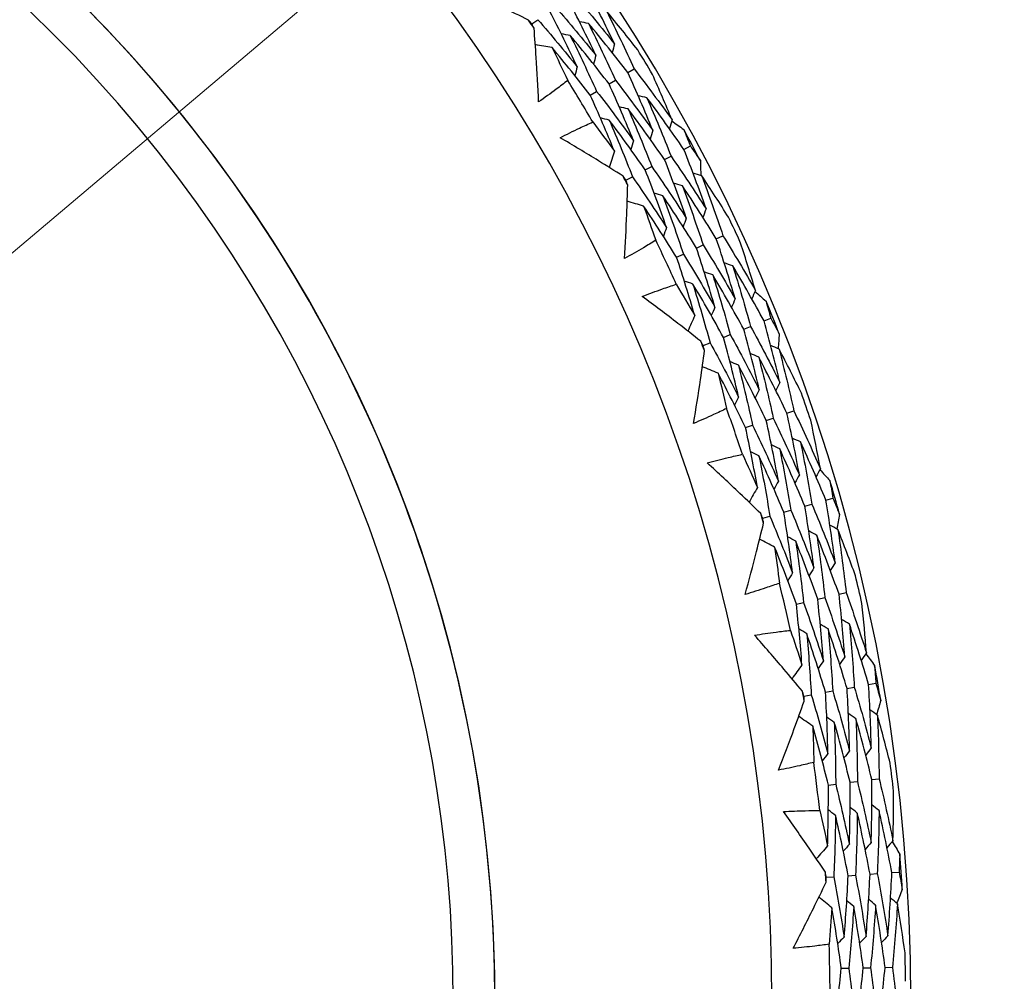
# Model space of a CAD drawing. Units: millimetres. Extents: x 28 to 1011, y 28 to 707.
# Drawn here: x 655 to 662, y 657 to 664 of the extents above; entities that cross this region are included whole.
import ezdxf

# ---------------------------------------------------------------- set-up
doc = ezdxf.new("R2010")
doc.units = ezdxf.units.MM
doc.header["$LTSCALE"] = 3.5
for name, color, linetype, lineweight, true_color in [('Dimension (ISO)', 7, 'Continuous', 18, 0x00003f), ('Visible (ISO)', 7, 'Continuous', 25, 0x00003f), ('Visible Narrow (ISO)', 7, 'Continuous', 25, 0x00003f)]:
    doc.layers.add(name, color=color, linetype=linetype, lineweight=lineweight, true_color=true_color)
doc.styles.add('Samuel Heath (ISO)', font='tahoma.ttf')
doc.dimstyles.new('Samuel Heath (ISO)', dxfattribs={"dimscale": 3.5, "dimtxt": 3, "dimasz": 2.5, "dimexe": 1, "dimexo": 1.5, "dimgap": 0.762, "dimtad": 0, "dimtih": 1, "dimtoh": 1, "dimrnd": 1e-08, "dimzin": 0, "dimdsep": 46, "dimtxsty": 'Samuel Heath (ISO)', "dimcen": 0.09, "dimdle": 10, "dimclrd": 256, "dimclre": 256, "dimclrt": 256, "dimazin": 0, "dimtfac": 1, "dimtmove": 0, "dimatfit": 3, "dimfxl": 0, "dimtolj": 1, "dimtzin": 0, "dimlwd": 15, "dimlwe": 15, "dimarcsym": 0})

# ---------------------------------------------------------------- blocks, each defined once
blk = doc.blocks.new('*D9')
at = {"layer": 'Defpoints', "color": 0, "transparency": 16777216}
for p in [(668.1319, 675.9066), (669.1087, 674.7509), (625.0892, 639.5272)]:
    blk.add_point(p, dxfattribs=at)
at = {"layer": 'Dimension (ISO)', "color": 176, "lineweight": 15, "true_color": 0x000080, "transparency": 16777216}
for p, q in [((632.7489, 644.0197), (662.4259, 669.1026)), ((611.0336, 625.6661), (626.0661, 638.3714)), ((602.2836, 625.6661), (611.0336, 625.6661))]:
    blk.add_line(p, q, dxfattribs=at)
at = {"layer": 'Dimension (ISO)', "color": 176, "true_color": 0x000080, "transparency": 16777216}
for points in [[(661.4845, 670.2164), (663.3673, 667.9888), (669.1087, 674.7509)], [(631.8075, 645.1335), (633.6902, 642.9059), (626.0661, 638.3714)]]:
    blk.add_solid(points, dxfattribs=at)
at = {"layer": 'Dimension (ISO)', "color": 176, "lineweight": 18, "true_color": 0x000080, "transparency": 16777216, "insert": (577.0229, 631.6494), "char_height": 10.5, "attachment_point": 2, "style": 'Samuel Heath (ISO)'}
blk.add_mtext('\\A1;\\fTahoma|b0|i0;Ø56.36', dxfattribs=at)

msp = doc.modelspace()

# ---------------------------------------------------------------- linework, layer by layer
at = {"layer": 'Visible (ISO)'}
for p, q in [((658.7413, 664.3461), (658.7893, 664.3786)), ((659.4914, 663.9654), (659.5403, 663.9949)), ((659.3448, 663.8772), (659.3941, 663.9068)), ((659.1982, 663.789), (659.2478, 663.8188)), ((659.9296, 663.3657), (659.9799, 663.3924)), ((659.7786, 663.2853), (659.8292, 663.3122)), ((659.6276, 663.2048), (659.6785, 663.2319)), ((659.4766, 663.1244), (659.5278, 663.1517)), ((660.0278, 662.595), (660.0799, 662.6193)), ((660.1828, 662.6674), (660.2346, 662.6916)), ((659.8728, 662.5226), (659.9252, 662.547)), ((660.556, 662.0251), (660.6087, 662.0465)), ((660.3974, 661.9609), (660.4505, 661.9824)), ((660.0802, 661.8325), (660.134, 661.8543)), ((660.2388, 661.8967), (660.2922, 661.9184)), ((660.7348, 661.3042), (660.7888, 661.3229)), ((660.5731, 661.2484), (660.6274, 661.2672)), ((660.4114, 661.1926), (660.466, 661.2115)), ((661.0388, 660.6265), (661.0935, 660.6422)), ((660.7099, 660.5319), (660.7653, 660.5479)), ((660.8743, 660.5792), (660.9294, 660.595)), ((660.5455, 660.4846), (660.6012, 660.5007)), ((660.9746, 659.8522), (661.0306, 659.8652)), ((661.1413, 659.8908), (661.1969, 659.9037)), ((660.8079, 659.8136), (660.8643, 659.8266)), ((661.2043, 659.1552), (661.2607, 659.1652)), ((661.3727, 659.185), (661.4288, 659.1949)), ((660.8673, 659.0955), (660.9244, 659.1056)), ((661.0358, 659.1253), (661.0925, 659.1354)), ((661.0582, 658.4007), (661.1156, 658.4078)), ((661.228, 658.4217), (661.285, 658.4287)), ((661.3978, 658.4427), (661.4544, 658.4497)), ((661.2128, 657.6924), (661.2703, 657.6965)), ((661.3835, 657.7045), (661.4406, 657.7085)), ((661.5542, 657.7165), (661.611, 657.7205)), ((661.0422, 657.6803), (661.1, 657.6844)), ((661.1594, 656.9694), (661.2172, 656.9704)), ((661.3304, 656.9725), (661.3879, 656.9736)), ((661.5015, 656.9756), (661.5586, 656.9767))]:
    msp.add_line(p, q, dxfattribs=at)
for centre, radius, start, end in [((647.4534, 656.7196), 27.7373, 188.53358, 171.46712), ((647.4533, 656.7197), 26.183, 189.10532, 170.8955), ((647.4533, 656.7197), 25.4981, 189.37972, 170.62113), ((647.4534, 656.7196), 22.4, 258.48255, 78.48255), ((647.4533, 656.7197), 14.25, 203.57597, 156.42598), ((647.4533, 656.7197), 13.1638, 208.31234, 151.69015), ((647.4533, 656.7197), 13.6182, 33.88048, 34.2072), ((647.4533, 656.7197), 14.2088, 30.59583, 31.49185), ((647.4533, 656.7197), 13.6182, 30.24679, 31.8409), ((647.4533, 656.7197), 14.2088, 27.48719, 28.6005), ((647.4533, 656.7197), 13.6182, 27.88048, 28.2072), ((647.4533, 656.7197), 14.2088, 24.59583, 25.49185), ((647.4533, 656.7197), 13.6182, 24.24679, 25.8409), ((647.4533, 656.7197), 14.2088, 21.48719, 22.6005), ((647.4533, 656.7197), 13.6182, 21.88048, 22.2072), ((647.4533, 656.7197), 14.2088, 18.59583, 19.49185), ((647.4533, 656.7197), 13.6182, 18.24679, 19.8409), ((647.4533, 656.7197), 14.2088, 15.48719, 16.6005), ((647.4533, 656.7197), 13.6182, 15.88048, 16.2072), ((647.4533, 656.7197), 14.2088, 12.59583, 13.49185), ((647.4533, 656.7197), 13.6182, 12.24679, 13.8409), ((647.4533, 656.7197), 14.2088, 9.48719, 10.6005), ((647.4533, 656.7197), 13.6182, 9.88048, 10.2072), ((647.4533, 656.7197), 13.6182, 6.24679, 7.8409), ((647.4533, 656.7197), 14.2088, 6.59583, 7.49185), ((647.4533, 656.7197), 14.2088, 3.48719, 4.6005), ((647.4533, 656.7197), 13.6182, 3.88048, 4.2072), ((647.4533, 656.7197), 13.6182, 0.24679, 1.8409), ((647.4533, 656.7197), 14.2088, 0.59583, 1.49185)]:
    msp.add_arc(centre, radius, start, end, dxfattribs=at)
for points, knots in [([(651.9708, 678.8891), (654.3355, 678.4072), (656.6221, 677.5439), (660.8083, 675.1413), (662.7073, 673.6026), (665.9252, 670.0051), (667.2437, 667.9471), (669.1667, 663.5201), (669.7708, 661.1518), (670.2036, 656.3446), (670.0321, 653.9064), (668.9307, 649.2071), (668.0009, 646.9467), (665.4772, 642.8324), (663.8836, 640.9793), (660.1938, 637.8677), (658.0981, 636.6099), (653.6168, 634.817), (651.2319, 634.2822), (646.8538, 634.0167), (644.869, 634.1563), (642.9359, 634.5502)], [2.774075, 2.774075, 2.774075, 2.774075, 3.094075, 3.094075, 3.414075, 3.414075, 3.734075, 3.734075, 4.054075, 4.054075, 4.374075, 4.374075, 4.694075, 4.694075, 5.014075, 5.014075, 5.334075, 5.334075, 5.654075, 5.654075, 5.915668, 5.915668, 5.915668, 5.915668]), ([(647.4532, 645.7195), (648.6265, 645.7195), (649.7997, 645.9088), (652.0272, 646.647), (653.0812, 647.1957), (654.9635, 648.5971), (655.7914, 649.4496), (657.1372, 651.3719), (657.655, 652.4415), (658.3278, 654.6897), (658.4828, 655.8678), (658.4142, 658.2135), (658.1908, 659.3806), (657.3878, 661.5856), (656.8086, 662.6232), (655.3528, 664.4637), (654.4765, 665.2664), (652.5157, 666.5555), (651.4314, 667.0418), (649.3715, 667.5933), (648.4124, 667.7195), (647.4532, 667.7195)], [4.712389, 4.712389, 4.712389, 4.712389, 5.032389, 5.032389, 5.352389, 5.352389, 5.672389, 5.672389, 5.992389, 5.992389, 6.312389, 6.312389, 6.632389, 6.632389, 6.952389, 6.952389, 7.272389, 7.272389, 7.592389, 7.592389, 7.853982, 7.853982, 7.853982, 7.853982]), ([(658.7156, 664.3756), (658.6481, 664.4092), (658.5803, 664.4423), (658.4072, 664.5254), (658.3015, 664.5748), (658.1953, 664.623)], [0.01388028, 0.01388028, 0.01388028, 0.01388028, 0.03908115, 0.03908115, 0.07802345, 0.07802345, 0.07802345, 0.07802345]), ([(658.7945, 663.7362), (658.7893, 663.8522), (658.783, 663.9682), (658.7705, 664.1598), (658.7651, 664.2355), (658.7591, 664.3113)], [0, 0, 0, 0, 0.03876325, 0.03876325, 0.06414314, 0.06414314, 0.06414314, 0.06414314]), ([(659.0221, 663.9041), (658.9926, 663.8811), (658.9628, 663.8583), (658.8872, 663.8019), (658.8411, 663.7687), (658.7945, 663.7362)], [0.00842149, 0.00842149, 0.00842149, 0.00842149, 0.02426923, 0.02426923, 0.04835857, 0.04835857, 0.04835857, 0.04835857]), ([(658.9626, 663.4569), (659.0129, 663.4828), (659.0636, 663.5078), (659.1488, 663.5482), (659.1831, 663.564), (659.2175, 663.5795)], [0, 0, 0, 0, 0.02397069, 0.02397069, 0.03993691, 0.03993691, 0.03993691, 0.03993691]), ([(659.4542, 663.1564), (659.3905, 663.1969), (659.3266, 663.2369), (659.1631, 663.3376), (659.0632, 663.3978), (658.9626, 663.4569)], [0.01388028, 0.01388028, 0.01388028, 0.01388028, 0.03908115, 0.03908115, 0.07802345, 0.07802345, 0.07802345, 0.07802345]), ([(659.4658, 662.5123), (659.4728, 662.6282), (659.4786, 662.7442), (659.4862, 662.936), (659.4887, 663.012), (659.4907, 663.0879)], [0, 0, 0, 0, 0.03876325, 0.03876325, 0.06414314, 0.06414314, 0.06414314, 0.06414314]), ([(659.7097, 662.6555), (659.6779, 662.6356), (659.646, 662.6162), (659.5649, 662.568), (659.5155, 662.5397), (659.4658, 662.5123)], [0.00842149, 0.00842149, 0.00842149, 0.00842149, 0.02426923, 0.02426923, 0.04835857, 0.04835857, 0.04835857, 0.04835857]), ([(659.6038, 662.2169), (659.6565, 662.2374), (659.7095, 662.257), (659.7985, 662.2883), (659.8342, 662.3004), (659.8701, 662.3122)], [0, 0, 0, 0, 0.02397069, 0.02397069, 0.03993691, 0.03993691, 0.03993691, 0.03993691]), ([(660.0613, 661.8667), (660.0022, 661.9136), (659.9428, 661.9601), (659.7907, 662.0774), (659.6976, 662.1476), (659.6038, 662.2169)], [0.01388028, 0.01388028, 0.01388028, 0.01388028, 0.03908115, 0.03908115, 0.07802345, 0.07802345, 0.07802345, 0.07802345]), ([(660.0055, 661.2249), (660.0246, 661.3395), (660.0425, 661.4542), (660.0701, 661.6442), (660.0805, 661.7195), (660.0904, 661.7948)], [0, 0, 0, 0, 0.03876325, 0.03876325, 0.06414314, 0.06414314, 0.06414314, 0.06414314]), ([(660.263, 661.3418), (660.2294, 661.3254), (660.1955, 661.3094), (660.1098, 661.2699), (660.0578, 661.247), (660.0055, 661.2249)], [0.00842149, 0.00842149, 0.00842149, 0.00842149, 0.02426923, 0.02426923, 0.04835857, 0.04835857, 0.04835857, 0.04835857]), ([(660.1118, 660.9167), (660.1664, 660.9316), (660.2212, 660.9456), (660.313, 660.9674), (660.3498, 660.9757), (660.3867, 660.9837)], [0, 0, 0, 0, 0.02397069, 0.02397069, 0.03993691, 0.03993691, 0.03993691, 0.03993691]), ([(660.5302, 660.5207), (660.4764, 660.5734), (660.4221, 660.6259), (660.2832, 660.7584), (660.1979, 660.838), (660.1118, 660.9167)], [0.01388028, 0.01388028, 0.01388028, 0.01388028, 0.03908115, 0.03908115, 0.07802345, 0.07802345, 0.07802345, 0.07802345]), ([(660.4076, 659.8882), (660.4386, 660.0001), (660.4684, 660.1123), (660.5157, 660.2984), (660.534, 660.3722), (660.5517, 660.446)], [0, 0, 0, 0, 0.03876325, 0.03876325, 0.06414314, 0.06414314, 0.06414314, 0.06414314]), ([(660.676, 659.9775), (660.6408, 659.9647), (660.6055, 659.9523), (660.5161, 659.922), (660.462, 659.9047), (660.4076, 659.8882)], [0.00842149, 0.00842149, 0.00842149, 0.00842149, 0.02426923, 0.02426923, 0.04835857, 0.04835857, 0.04835857, 0.04835857]), ([(660.4812, 659.5706), (660.537, 659.5796), (660.593, 659.5878), (660.6865, 659.5999), (660.724, 659.6043), (660.7615, 659.6084)], [0, 0, 0, 0, 0.02397069, 0.02397069, 0.03993691, 0.03993691, 0.03993691, 0.03993691]), ([(660.8559, 659.1329), (660.8078, 659.191), (660.7594, 659.2489), (660.6351, 659.3952), (660.5586, 659.4833), (660.4812, 659.5706)], [0.01388028, 0.01388028, 0.01388028, 0.01388028, 0.03908115, 0.03908115, 0.07802345, 0.07802345, 0.07802345, 0.07802345]), ([(660.6679, 658.5168), (660.7104, 658.6248), (660.7517, 658.7333), (660.8183, 658.9134), (660.8441, 658.9848), (660.8694, 659.0564)], [0, 0, 0, 0, 0.03876325, 0.03876325, 0.06414314, 0.06414314, 0.06414314, 0.06414314]), ([(660.9441, 658.5775), (660.9078, 658.5685), (660.8713, 658.5598), (660.7793, 658.539), (660.7237, 658.5274), (660.6679, 658.5168)], [0.00842149, 0.00842149, 0.00842149, 0.00842149, 0.02426923, 0.02426923, 0.04835857, 0.04835857, 0.04835857, 0.04835857]), ([(660.7078, 658.1931), (660.7643, 658.1964), (660.8208, 658.1986), (660.9151, 658.2009), (660.9528, 658.2014), (660.9906, 658.2015)], [0, 0, 0, 0, 0.02397069, 0.02397069, 0.03993691, 0.03993691, 0.03993691, 0.03993691]), ([(661.0347, 657.7187), (660.993, 657.7816), (660.9509, 657.8441), (660.8425, 658.0027), (660.7757, 658.0983), (660.7078, 658.1931)], [0.01388028, 0.01388028, 0.01388028, 0.01388028, 0.03908115, 0.03908115, 0.07802345, 0.07802345, 0.07802345, 0.07802345]), ([(660.7833, 657.1256), (660.8369, 657.2286), (660.8894, 657.3322), (660.9744, 657.5044), (661.0075, 657.5727), (661.0402, 657.6413)], [0, 0, 0, 0, 0.03876325, 0.03876325, 0.06414314, 0.06414314, 0.06414314, 0.06414314]), ([(661.0644, 657.1571), (661.0273, 657.152), (660.9902, 657.1472), (660.8965, 657.1361), (660.8399, 657.1304), (660.7833, 657.1256)], [0.00842149, 0.00842149, 0.00842149, 0.00842149, 0.02426923, 0.02426923, 0.04835857, 0.04835857, 0.04835857, 0.04835857])]:
    msp.add_open_spline(points, degree=3, knots=knots, dxfattribs=at)
for points in [[(659.387, 664.1901), (659.3163, 664.3389), (659.2428, 664.4867), (659.1666, 664.6334)], [(659.0723, 664.5697), (659.1793, 664.4452), (659.2842, 664.3186), (659.387, 664.1901)], [(658.9308, 664.4741), (659.0364, 664.3516), (659.1399, 664.2271), (659.2414, 664.1007)], [(659.2414, 664.1007), (659.1718, 664.2474), (659.0996, 664.3931), (659.0248, 664.5376)], [(659.0957, 664.0113), (659.0274, 664.156), (658.9565, 664.2995), (658.883, 664.4419)], [(659.5694, 664.142), (659.4898, 664.2437), (659.4089, 664.3442), (659.3267, 664.4435)], [(659.3267, 664.4435), (659.4007, 664.295), (659.4719, 664.1454), (659.5403, 663.9949)], [(658.7413, 664.3461), (658.7327, 664.3559), (658.7242, 664.3658), (658.7156, 664.3756)], [(658.7591, 664.3113), (658.7532, 664.3229), (658.7472, 664.3345), (658.7413, 664.3461)], [(658.7893, 664.3786), (658.8935, 664.2581), (658.9956, 664.1356), (659.0957, 664.0113)], [(659.1843, 664.349), (659.1608, 664.3534), (659.1374, 664.3578), (659.114, 664.3623)], [(659.4914, 663.9654), (659.3912, 664.0952), (659.2888, 664.2231), (659.1843, 664.349)], [(659.1843, 664.349), (659.2569, 664.2027), (659.3268, 664.0553), (659.3941, 663.9068)], [(659.0418, 664.2545), (659.0183, 664.2589), (658.9949, 664.2632), (658.9714, 664.2676)], [(659.3448, 663.8772), (659.2459, 664.0049), (659.1449, 664.1307), (659.0418, 664.2545)], [(659.0418, 664.2545), (659.1131, 664.1104), (659.1817, 663.9651), (659.2478, 663.8188)], [(658.8994, 664.1601), (658.8558, 664.168), (658.8122, 664.1759), (658.7687, 664.1839)], [(659.1982, 663.789), (659.1007, 663.9145), (659.0011, 664.0382), (658.8994, 664.1601)], [(658.8994, 664.1601), (658.9412, 664.0752), (658.9821, 663.9898), (659.0221, 663.9041)], [(659.387, 664.1901), (659.3812, 664.167), (659.3754, 664.1439), (659.3696, 664.1209)], [(659.2414, 664.1007), (659.2355, 664.0776), (659.2296, 664.0545), (659.2237, 664.0314)], [(659.0957, 664.0113), (659.0897, 663.9882), (659.0837, 663.965), (659.0777, 663.9418)], [(659.6866, 663.5144), (659.6243, 663.6657), (659.5592, 663.8161), (659.4914, 663.9654)], [(659.5403, 663.9949), (659.6414, 663.8638), (659.7402, 663.7309), (659.8367, 663.5961)], [(659.8367, 663.5961), (659.7875, 663.7151), (659.7366, 663.8337), (659.684, 663.9516)], [(659.5364, 663.4328), (659.4752, 663.5819), (659.4113, 663.7301), (659.3448, 663.8772)], [(659.3941, 663.9068), (659.4938, 663.7779), (659.5913, 663.6471), (659.6866, 663.5144)], [(659.3863, 663.3512), (659.3262, 663.4981), (659.2635, 663.6441), (659.1982, 663.789)], [(659.2478, 663.8188), (659.3462, 663.692), (659.4424, 663.5633), (659.5364, 663.4328)], [(659.6411, 663.768), (659.618, 663.7737), (659.5948, 663.7794), (659.5717, 663.785)], [(659.4939, 663.6812), (659.4707, 663.6868), (659.4475, 663.6924), (659.4243, 663.698)], [(659.9296, 663.3657), (659.8357, 663.5016), (659.7395, 663.6358), (659.6411, 663.768)], [(659.6411, 663.768), (659.7065, 663.617), (659.7692, 663.465), (659.8292, 663.3122)], [(659.7786, 663.2853), (659.6859, 663.419), (659.591, 663.551), (659.4939, 663.6812)], [(659.4939, 663.6812), (659.5581, 663.5324), (659.6197, 663.3826), (659.6785, 663.2319)], [(659.2175, 663.5795), (659.2745, 663.504), (659.3308, 663.4279), (659.3863, 663.3512)], [(659.3467, 663.5943), (659.3234, 663.5998), (659.3002, 663.6054), (659.2769, 663.6109)], [(659.6276, 663.2048), (659.5362, 663.3364), (659.4425, 663.4662), (659.3467, 663.5943)], [(659.3467, 663.5943), (659.4097, 663.4477), (659.4701, 663.3002), (659.5278, 663.1517)], [(659.8367, 663.5961), (659.8298, 663.5734), (659.8228, 663.5507), (659.8158, 663.5279)], [(659.8343, 663.5882), (659.8657, 663.5661), (659.8971, 663.5438), (659.9284, 663.5214)], [(659.6866, 663.5144), (659.6795, 663.4917), (659.6725, 663.4689), (659.6654, 663.4462)], [(659.9284, 663.5214), (659.9457, 663.4785), (659.9629, 663.4355), (659.9799, 663.3924)], [(659.5364, 663.4328), (659.5293, 663.41), (659.5221, 663.3872), (659.515, 663.3644)], [(659.9799, 663.3924), (660.0061, 663.3543), (660.0322, 663.3161), (660.0582, 663.2777)], [(659.3863, 663.3512), (659.3729, 663.309), (659.3595, 663.2667), (659.3461, 663.2245)], [(659.8292, 663.3122), (659.9226, 663.1771), (660.0137, 663.0403), (660.1025, 662.9017)], [(660.1025, 662.9017), (660.0477, 663.0571), (659.9901, 663.2118), (659.9296, 663.3657)], [(659.6785, 663.2319), (659.7707, 663.099), (659.8607, 662.9644), (659.9483, 662.8281)], [(659.9483, 662.8281), (659.8945, 662.9813), (659.8379, 663.1337), (659.7786, 663.2853)], [(660.0582, 663.2777), (660.0593, 663.2393), (660.0603, 663.2009), (660.0612, 663.1624)], [(659.4766, 663.1244), (659.4691, 663.1351), (659.4617, 663.1458), (659.4542, 663.1564)], [(659.7941, 662.7544), (659.7413, 662.9054), (659.6858, 663.0556), (659.6276, 663.2048)], [(660.069, 663.16), (660.0463, 663.1669), (660.0235, 663.1738), (660.0008, 663.1807)], [(660.2789, 662.8349), (660.2103, 662.9443), (660.1404, 663.0527), (660.069, 663.16)], [(660.069, 663.16), (660.127, 663.0046), (660.1822, 662.8484), (660.2346, 662.6916)], [(659.4907, 663.0879), (659.486, 663.1001), (659.4813, 663.1122), (659.4766, 663.1244)], [(659.5278, 663.1517), (659.6188, 663.0209), (659.7076, 662.8885), (659.7941, 662.7544)], [(659.9175, 663.081), (659.8947, 663.0878), (659.8718, 663.0947), (659.849, 663.1015)], [(660.1828, 662.6674), (660.0967, 662.807), (660.0083, 662.9449), (659.9175, 663.081)], [(659.9175, 663.081), (659.9744, 662.9279), (660.0285, 662.774), (660.0799, 662.6193)], [(659.7659, 663.0019), (659.743, 663.0087), (659.7201, 663.0155), (659.6972, 663.0223)], [(660.0278, 662.595), (659.9429, 662.7323), (659.8555, 662.868), (659.7659, 663.0019)], [(659.7659, 663.0019), (659.8217, 662.8511), (659.8748, 662.6995), (659.9252, 662.547)], [(659.6144, 662.9229), (659.5719, 662.9353), (659.5294, 662.9478), (659.4869, 662.9602)], [(659.8728, 662.5226), (659.789, 662.6576), (659.7028, 662.7911), (659.6144, 662.9229)], [(659.6144, 662.9229), (659.6471, 662.834), (659.6789, 662.7449), (659.7097, 662.6555)], [(660.1025, 662.9017), (660.0943, 662.8794), (660.0862, 662.8571), (660.078, 662.8347)], [(659.9483, 662.8281), (659.94, 662.8057), (659.9317, 662.7833), (659.9235, 662.761)], [(659.7941, 662.7544), (659.7857, 662.732), (659.7773, 662.7096), (659.769, 662.6872)], [(660.0799, 662.6193), (660.1656, 662.4807), (660.2489, 662.3404), (660.3298, 662.1985)], [(660.3298, 662.1985), (660.2836, 662.3554), (660.2347, 662.5118), (660.1828, 662.6674)], [(660.2346, 662.6916), (660.3214, 662.5507), (660.4058, 662.4082), (660.4877, 662.264)], [(660.4877, 662.264), (660.4512, 662.3875), (660.4129, 662.5107), (660.3729, 662.6336)], [(659.9252, 662.547), (660.0098, 662.4106), (660.0921, 662.2726), (660.1719, 662.133)], [(660.1719, 662.133), (660.1267, 662.2877), (660.0786, 662.4417), (660.0278, 662.595)], [(660.0141, 662.0675), (659.9697, 662.22), (659.9226, 662.3717), (659.8728, 662.5226)], [(660.311, 662.4555), (660.2887, 662.4635), (660.2663, 662.4716), (660.2439, 662.4796)], [(660.1556, 662.3844), (660.1331, 662.3924), (660.1106, 662.4004), (660.0882, 662.4084)], [(660.556, 662.0251), (660.4768, 662.1702), (660.3951, 662.3136), (660.311, 662.4555)], [(660.311, 662.4555), (660.3604, 662.2984), (660.4069, 662.1407), (660.4505, 661.9824)], [(659.8701, 662.3122), (659.9189, 662.2312), (659.9669, 662.1496), (660.0141, 662.0675)], [(660.0001, 662.3134), (659.9776, 662.3214), (659.955, 662.3293), (659.9325, 662.3373)], [(660.2388, 661.8967), (660.1616, 662.0371), (660.082, 662.1761), (660.0001, 662.3134)], [(660.0001, 662.3134), (660.0475, 662.1611), (660.0921, 662.008), (660.134, 661.8543)], [(660.3974, 661.9609), (660.3192, 662.1037), (660.2386, 662.2449), (660.1556, 662.3844)], [(660.1556, 662.3844), (660.2039, 662.2298), (660.2495, 662.0744), (660.2922, 661.9184)], [(660.4877, 662.264), (660.4784, 662.2421), (660.4691, 662.2203), (660.4598, 662.1984)], [(660.4845, 662.2565), (660.5134, 662.2311), (660.5422, 662.2057), (660.571, 662.1802)], [(660.3298, 662.1985), (660.3204, 662.1766), (660.311, 662.1547), (660.3016, 662.1328)], [(660.571, 662.1802), (660.5838, 662.1356), (660.5964, 662.0911), (660.6087, 662.0465)], [(660.1719, 662.133), (660.1625, 662.1111), (660.153, 662.0892), (660.1435, 662.0673)], [(660.0141, 662.0675), (659.9963, 662.0269), (659.9786, 661.9863), (659.9609, 661.9457)], [(660.6794, 661.5457), (660.6412, 661.7059), (660.6, 661.8658), (660.556, 662.0251)], [(660.6087, 662.0465), (660.6309, 662.0059), (660.6528, 661.9651), (660.6746, 661.9242)], [(660.5184, 661.4885), (660.4809, 661.6465), (660.4405, 661.804), (660.3974, 661.9609)], [(660.4505, 661.9824), (660.5293, 661.8384), (660.6056, 661.6927), (660.6794, 661.5457)], [(660.6746, 661.9242), (660.6717, 661.8859), (660.6687, 661.8476), (660.6656, 661.8093)], [(660.0802, 661.8325), (660.0739, 661.8439), (660.0676, 661.8553), (660.0613, 661.8667)], [(660.134, 661.8543), (660.2108, 661.7148), (660.2853, 661.5738), (660.3573, 661.4314)], [(660.3573, 661.4314), (660.3205, 661.5871), (660.281, 661.7422), (660.2388, 661.8967)], [(660.2922, 661.9184), (660.3701, 661.7766), (660.4454, 661.6332), (660.5184, 661.4885)], [(660.0904, 661.7948), (660.087, 661.8074), (660.0836, 661.8199), (660.0802, 661.8325)], [(660.5141, 661.7433), (660.4922, 661.7525), (660.4702, 661.7617), (660.4482, 661.7708)], [(660.6731, 661.8061), (660.6512, 661.8153), (660.6293, 661.8245), (660.6074, 661.8338)], [(660.8478, 661.4608), (660.7911, 661.5767), (660.7329, 661.6919), (660.6731, 661.8061)], [(660.6731, 661.8061), (660.7146, 661.6454), (660.7531, 661.4843), (660.7888, 661.3229)], [(660.3552, 661.6805), (660.3331, 661.6896), (660.311, 661.6988), (660.289, 661.7079)], [(660.7348, 661.3042), (660.6638, 661.452), (660.5902, 661.5984), (660.5141, 661.7433)], [(660.5141, 661.7433), (660.5547, 661.5851), (660.5925, 661.4263), (660.6274, 661.2672)], [(660.1962, 661.6177), (660.1552, 661.6345), (660.1143, 661.6513), (660.0733, 661.6682)], [(660.4114, 661.1926), (660.3421, 661.3357), (660.2703, 661.4774), (660.1962, 661.6177)], [(660.1962, 661.6177), (660.2195, 661.5259), (660.2417, 661.434), (660.263, 661.3418)], [(660.5731, 661.2484), (660.5029, 661.3938), (660.4303, 661.5379), (660.3552, 661.6805)], [(660.3552, 661.6805), (660.3949, 661.5247), (660.4319, 661.3683), (660.466, 661.2115)], [(660.6794, 661.5457), (660.669, 661.5243), (660.6585, 661.5029), (660.648, 661.4816)], [(660.5184, 661.4885), (660.5078, 661.4671), (660.4972, 661.4458), (660.4866, 661.4244)], [(660.3573, 661.4314), (660.3466, 661.41), (660.3359, 661.3886), (660.3253, 661.3672)], [(660.7888, 661.3229), (660.8604, 661.1737), (660.9294, 661.0231), (660.9958, 660.8712)], [(660.6681, 660.7739), (660.6393, 660.9325), (660.6076, 661.0907), (660.5731, 661.2484)], [(660.6274, 661.2672), (660.6981, 661.1203), (660.7663, 660.9721), (660.832, 660.8225)], [(660.832, 660.8225), (660.8025, 660.9834), (660.7701, 661.144), (660.7348, 661.3042)], [(660.9958, 660.8712), (660.9724, 660.9978), (660.9473, 661.1244), (660.9203, 661.2507)], [(660.5043, 660.7253), (660.476, 660.8815), (660.4451, 661.0373), (660.4114, 661.1926)], [(660.466, 661.2115), (660.5359, 661.0669), (660.6033, 660.9211), (660.6681, 660.7739)], [(660.8402, 661.08), (660.8187, 661.0904), (660.7973, 661.1007), (660.7759, 661.1111)], [(661.0388, 660.6265), (660.9752, 660.779), (660.909, 660.9302), (660.8402, 661.08)], [(660.8402, 661.08), (660.8728, 660.9187), (660.9026, 660.757), (660.9294, 660.595)], [(660.5161, 660.9713), (660.4945, 660.9815), (660.4729, 660.9918), (660.4513, 661.0021)], [(660.6781, 661.0257), (660.6566, 661.036), (660.6351, 661.0463), (660.6136, 661.0566)], [(660.8743, 660.5792), (660.8115, 660.7293), (660.7461, 660.8782), (660.6781, 661.0257)], [(660.6781, 661.0257), (660.71, 660.8668), (660.7391, 660.7075), (660.7653, 660.5479)], [(660.3867, 660.9837), (660.4267, 660.898), (660.4659, 660.8119), (660.5043, 660.7253)], [(660.7099, 660.5319), (660.6478, 660.6796), (660.5832, 660.8261), (660.5161, 660.9713)], [(660.5161, 660.9713), (660.5473, 660.8148), (660.5756, 660.6579), (660.6012, 660.5007)], [(660.9958, 660.8712), (660.9843, 660.8504), (660.9727, 660.8296), (660.9612, 660.8088)], [(660.9918, 660.864), (661.018, 660.8358), (661.044, 660.8075), (661.0699, 660.7791)], [(660.6681, 660.7739), (660.6564, 660.7531), (660.6447, 660.7323), (660.6329, 660.7115)], [(660.832, 660.8225), (660.8203, 660.8017), (660.8087, 660.7809), (660.7971, 660.7602)], [(661.0699, 660.7791), (661.078, 660.7335), (661.0859, 660.6878), (661.0935, 660.6422)], [(660.5043, 660.7253), (660.4824, 660.6868), (660.4605, 660.6482), (660.4387, 660.6097)], [(661.1114, 660.1367), (661.0901, 660.3001), (661.0659, 660.4634), (661.0388, 660.6265)], [(661.0935, 660.6422), (661.1113, 660.5995), (661.1288, 660.5567), (661.1462, 660.5137)], [(660.7653, 660.5479), (660.8279, 660.3987), (660.8879, 660.2483), (660.9453, 660.0967)], [(660.9453, 660.0967), (660.9245, 660.2578), (660.9008, 660.4186), (660.8743, 660.5792)], [(660.9294, 660.595), (660.9927, 660.4435), (661.0534, 660.2907), (661.1114, 660.1367)], [(660.5455, 660.4846), (660.5404, 660.4967), (660.5353, 660.5087), (660.5302, 660.5207)], [(660.5517, 660.446), (660.5496, 660.4589), (660.5476, 660.4718), (660.5455, 660.4846)], [(660.6012, 660.5007), (660.6631, 660.3539), (660.7224, 660.2059), (660.7791, 660.0567)], [(660.7791, 660.0567), (660.7588, 660.2154), (660.7358, 660.3738), (660.7099, 660.5319)], [(661.1462, 660.5137), (661.1393, 660.4759), (661.1323, 660.4381), (661.1252, 660.4003)], [(660.9677, 660.3505), (660.9468, 660.362), (660.9259, 660.3734), (660.905, 660.3848)], [(661.1324, 660.3964), (661.1115, 660.4078), (661.0907, 660.4193), (661.0699, 660.4308)], [(661.27, 660.0347), (661.2257, 660.156), (661.1799, 660.2765), (661.1324, 660.3964)], [(661.1324, 660.3964), (661.1568, 660.2323), (661.1783, 660.068), (661.1969, 659.9037)], [(660.6384, 660.2589), (660.5994, 660.2799), (660.5604, 660.3009), (660.5214, 660.3219)], [(660.803, 660.3047), (660.7821, 660.3161), (660.7611, 660.3275), (660.7401, 660.3389)], [(661.1413, 659.8908), (661.0861, 660.0452), (661.0282, 660.1985), (660.9677, 660.3505)], [(660.9677, 660.3505), (660.9915, 660.1889), (661.0125, 660.0271), (661.0306, 659.8652)], [(660.8079, 659.8136), (660.754, 659.9631), (660.6974, 660.1116), (660.6384, 660.2589)], [(660.6384, 660.2589), (660.6519, 660.1652), (660.6645, 660.0714), (660.676, 659.9775)], [(660.9746, 659.8522), (660.92, 660.0042), (660.8628, 660.155), (660.803, 660.3047)], [(660.803, 660.3047), (660.8263, 660.1456), (660.8467, 659.9862), (660.8643, 659.8266)], [(660.9453, 660.0967), (660.9325, 660.0766), (660.9198, 660.0564), (660.907, 660.0362)], [(661.1114, 660.1367), (661.0988, 660.1166), (661.0861, 660.0964), (661.0735, 660.0763)], [(660.7791, 660.0567), (660.7662, 660.0366), (660.7534, 660.0164), (660.7405, 659.9962)], [(661.0195, 659.3704), (661.0074, 659.5311), (660.9924, 659.6917), (660.9746, 659.8522)], [(661.0306, 659.8652), (661.0856, 659.7117), (661.1379, 659.5572), (661.1875, 659.4016)], [(661.1875, 659.4016), (661.175, 659.5647), (661.1596, 659.7278), (661.1413, 659.8908)], [(661.1969, 659.9037), (661.2525, 659.7479), (661.3054, 659.5909), (661.3556, 659.4328)], [(660.8515, 659.3391), (660.8397, 659.4975), (660.8252, 659.6556), (660.8079, 659.8136)], [(660.8643, 659.8266), (660.9186, 659.6756), (660.9704, 659.5235), (661.0195, 659.3704)], [(661.3556, 659.4328), (661.3456, 659.5613), (661.3337, 659.6897), (661.3202, 659.8182)], [(661.2226, 659.6568), (661.2024, 659.6694), (661.1822, 659.6819), (661.1619, 659.6944)], [(660.889, 659.5825), (660.8685, 659.595), (660.8481, 659.6075), (660.8277, 659.6199)], [(661.0558, 659.6197), (661.0355, 659.6322), (661.0152, 659.6447), (660.9948, 659.6572)], [(661.2043, 659.1552), (661.1574, 659.311), (661.1079, 659.4659), (661.0558, 659.6197)], [(661.0558, 659.6197), (661.0709, 659.4583), (661.0832, 659.2969), (661.0925, 659.1354)], [(661.3727, 659.185), (661.3254, 659.3433), (661.2754, 659.5006), (661.2226, 659.6568)], [(661.2226, 659.6568), (661.2382, 659.493), (661.2509, 659.329), (661.2607, 659.1652)], [(660.7615, 659.6084), (660.7924, 659.519), (660.8224, 659.4292), (660.8515, 659.3391)], [(661.0358, 659.1253), (660.9895, 659.2787), (660.9405, 659.4312), (660.889, 659.5825)], [(660.889, 659.5825), (660.9036, 659.4237), (660.9154, 659.2647), (660.9244, 659.1056)], [(661.1875, 659.4016), (661.1738, 659.3821), (661.1601, 659.3627), (661.1463, 659.3432)], [(661.3556, 659.4328), (661.3419, 659.4134), (661.3283, 659.3939), (661.3146, 659.3745)], [(661.3509, 659.4261), (661.3739, 659.3953), (661.3968, 659.3645), (661.4196, 659.3335)], [(660.8515, 659.3391), (660.8257, 659.3031), (660.7999, 659.2671), (660.7741, 659.2311)], [(661.0195, 659.3704), (661.0057, 659.3509), (660.9918, 659.3314), (660.978, 659.312)], [(661.4196, 659.3335), (661.4229, 659.2873), (661.426, 659.2411), (661.4288, 659.1949)], [(661.2244, 658.6679), (661.2205, 658.8303), (661.2138, 658.9927), (661.2043, 659.1552)], [(661.2607, 659.1652), (661.3078, 659.0079), (661.3522, 658.8495), (661.3938, 658.6903)], [(661.3938, 658.6903), (661.3897, 658.8551), (661.3827, 659.02), (661.3727, 659.185)], [(661.4288, 659.1949), (661.442, 659.1506), (661.455, 659.1062), (661.4678, 659.0617)], [(660.8673, 659.0955), (660.8635, 659.108), (660.8597, 659.1205), (660.8559, 659.1329)], [(660.8694, 659.0564), (660.8688, 659.0695), (660.868, 659.0825), (660.8673, 659.0955)], [(660.9244, 659.1056), (660.9706, 658.9532), (661.0141, 658.7998), (661.0549, 658.6455)], [(661.0549, 658.6455), (661.0514, 658.8055), (661.045, 658.9654), (661.0358, 659.1253)], [(661.0925, 659.1354), (661.1392, 658.9805), (661.1831, 658.8247), (661.2244, 658.6679)], [(661.4678, 659.0617), (661.457, 659.0248), (661.4461, 658.9879), (661.435, 658.9511)], [(660.9361, 658.8613), (660.8995, 658.8862), (660.8629, 658.9112), (660.8264, 658.9362)], [(661.1046, 658.8896), (661.085, 658.9032), (661.0653, 658.9167), (661.0456, 658.9302)], [(661.2732, 658.918), (661.2536, 658.9316), (661.234, 658.9451), (661.2144, 658.9587)], [(661.4417, 658.9464), (661.4222, 658.96), (661.4028, 658.9735), (661.3833, 658.9871)], [(661.5408, 658.5723), (661.5095, 658.6975), (661.4765, 658.8222), (661.4417, 658.9464)], [(661.4417, 658.9464), (661.4489, 658.7806), (661.4531, 658.615), (661.4544, 658.4497)], [(661.0582, 658.4007), (661.0201, 658.5551), (660.9794, 658.7086), (660.9361, 658.8613)], [(660.9361, 658.8613), (660.9398, 658.7667), (660.9424, 658.6721), (660.9441, 658.5775)], [(661.228, 658.4217), (661.1896, 658.5785), (661.1485, 658.7345), (661.1046, 658.8896)], [(661.1046, 658.8896), (661.1111, 658.729), (661.1148, 658.5683), (661.1156, 658.4078)], [(661.3978, 658.4427), (661.359, 658.602), (661.3175, 658.7605), (661.2732, 658.918)], [(661.2732, 658.918), (661.28, 658.7548), (661.2839, 658.5917), (661.285, 658.4287)], [(661.0549, 658.6455), (661.04, 658.6268), (661.0251, 658.6081), (661.0103, 658.5894)], [(661.2244, 658.6679), (661.2096, 658.6492), (661.1948, 658.6305), (661.18, 658.6118)], [(661.3938, 658.6903), (661.3791, 658.6716), (661.3644, 658.6529), (661.3497, 658.6342)], [(661.0519, 657.9243), (661.0568, 658.083), (661.0589, 658.2418), (661.0582, 658.4007)], [(661.1156, 658.4078), (661.1539, 658.2519), (661.1894, 658.0952), (661.2223, 657.9378)], [(661.2223, 657.9378), (661.227, 658.0989), (661.2289, 658.2602), (661.228, 658.4217)], [(661.285, 658.4287), (661.3236, 658.2704), (661.3595, 658.1112), (661.3926, 657.9513)], [(661.3926, 657.9513), (661.3972, 658.1148), (661.399, 658.2786), (661.3978, 658.4427)], [(661.4544, 658.4497), (661.4935, 658.2889), (661.5297, 658.1272), (661.563, 657.9648)], [(661.563, 657.9648), (661.5665, 658.0936), (661.5682, 658.2226), (661.5681, 658.3518)], [(661.4542, 658.2015), (661.4354, 658.216), (661.4166, 658.2306), (661.3978, 658.2452)], [(660.9906, 658.2015), (661.012, 658.1093), (661.0324, 658.017), (661.0519, 657.9243)], [(661.1146, 658.1624), (661.0956, 658.177), (661.0766, 658.1915), (661.0576, 658.206)], [(661.1146, 658.1624), (661.1126, 658.003), (661.1077, 657.8436), (661.1, 657.6844)], [(661.2128, 657.6924), (661.1828, 657.8498), (661.1501, 658.0065), (661.1146, 658.1624)], [(661.2844, 658.182), (661.2655, 658.1965), (661.2466, 658.2111), (661.2277, 658.2256)], [(661.2844, 658.182), (661.2826, 658.0199), (661.2779, 657.8581), (661.2703, 657.6965)], [(661.3835, 657.7045), (661.3532, 657.8644), (661.3202, 658.0236), (661.2844, 658.182)], [(661.4542, 658.2015), (661.4526, 658.0369), (661.4481, 657.8725), (661.4406, 657.7085)], [(661.5542, 657.7165), (661.5237, 657.8789), (661.4903, 658.0406), (661.4542, 658.2015)], [(661.0519, 657.9243), (661.0225, 657.8912), (660.9931, 657.858), (660.9637, 657.8249)], [(661.2223, 657.9378), (661.2065, 657.9199), (661.1907, 657.902), (661.1749, 657.884)], [(661.3926, 657.9513), (661.3769, 657.9334), (661.3612, 657.9155), (661.3455, 657.8975)], [(661.563, 657.9648), (661.5474, 657.9469), (661.5318, 657.929), (661.5162, 657.911)], [(661.5576, 657.9586), (661.5773, 657.9256), (661.5969, 657.8925), (661.6164, 657.8593)], [(661.6164, 657.8593), (661.6148, 657.813), (661.613, 657.7668), (661.611, 657.7205)], [(661.0422, 657.6803), (661.0397, 657.6931), (661.0372, 657.7059), (661.0347, 657.7187)], [(661.2703, 657.6965), (661.3005, 657.5376), (661.3279, 657.378), (661.3526, 657.2178)], [(661.3526, 657.2178), (661.3657, 657.3796), (661.376, 657.5419), (661.3835, 657.7045)], [(661.4406, 657.7085), (661.4711, 657.5471), (661.4987, 657.3851), (661.5234, 657.2223)], [(661.5234, 657.2223), (661.5366, 657.3866), (661.5468, 657.5514), (661.5542, 657.7165)], [(661.611, 657.7205), (661.6195, 657.6751), (661.6278, 657.6295), (661.6358, 657.5839)], [(661.0402, 657.6413), (661.0409, 657.6543), (661.0415, 657.6673), (661.0422, 657.6803)], [(661.1, 657.6844), (661.13, 657.528), (661.1572, 657.3709), (661.1817, 657.2132)], [(661.1817, 657.2132), (661.1949, 657.3727), (661.2053, 657.5324), (661.2128, 657.6924)], [(661.6358, 657.5839), (661.6212, 657.5483), (661.6065, 657.5128), (661.5917, 657.4773)], [(661.0861, 657.4402), (661.0523, 657.4688), (661.0186, 657.4975), (660.9848, 657.5262)], [(661.2567, 657.4508), (661.2385, 657.4663), (661.2204, 657.4818), (661.2022, 657.4973)], [(661.4273, 657.4614), (661.4092, 657.4769), (661.3912, 657.4924), (661.3731, 657.508)], [(661.5979, 657.472), (661.5799, 657.4875), (661.5619, 657.5031), (661.544, 657.5186)], [(661.5979, 657.472), (661.5877, 657.3064), (661.5746, 657.1413), (661.5586, 656.9767)], [(661.6573, 657.0896), (661.6392, 657.2174), (661.6194, 657.3449), (661.5979, 657.472)], [(661.0861, 657.4402), (661.0799, 657.3457), (661.0726, 657.2514), (661.0644, 657.1571)], [(661.1594, 656.9694), (661.1377, 657.1269), (661.1132, 657.2838), (661.0861, 657.4402)], [(661.2567, 657.4508), (661.2463, 657.2903), (661.2332, 657.1302), (661.2172, 656.9704)], [(661.3304, 656.9725), (661.3086, 657.1325), (661.284, 657.292), (661.2567, 657.4508)], [(661.4273, 657.4614), (661.417, 657.2984), (661.4039, 657.1357), (661.3879, 656.9736)], [(661.5015, 656.9756), (661.4796, 657.1381), (661.4548, 657.3001), (661.4273, 657.4614)], [(661.1817, 657.2132), (661.165, 657.1962), (661.1482, 657.1791), (661.1314, 657.162)], [(661.3526, 657.2178), (661.3359, 657.2007), (661.3192, 657.1837), (661.3026, 657.1666)], [(661.5234, 657.2223), (661.5069, 657.2053), (661.4903, 657.1882), (661.4737, 657.1711)], [(661.1033, 656.4962), (661.1247, 656.6536), (661.1434, 656.8113), (661.1594, 656.9694)], [(661.2172, 656.9704), (661.239, 656.8114), (661.258, 656.6519), (661.2742, 656.4919)], [(661.2742, 656.4919), (661.2957, 656.6516), (661.3145, 656.8118), (661.3304, 656.9725)], [(661.3879, 656.9736), (661.4098, 656.8121), (661.4288, 656.65), (661.445, 656.4875)], [(661.445, 656.4875), (661.4667, 656.6496), (661.4855, 656.8124), (661.5015, 656.9756)], [(661.5586, 656.9767), (661.5806, 656.8127), (661.5997, 656.6481), (661.6159, 656.4831)]]:
    msp.add_open_spline(points, degree=3, dxfattribs=at)
at = {"layer": 'Visible Narrow (ISO)'}
for centre, radius, start, end in [((647.4533, 656.7197), 22.8758, 190.58517, 169.41578), ((647.4533, 656.7197), 22.0984, 190.99872, 169.00227), ((647.4533, 656.7197), 22.4, 258.48255, 78.48255), ((647.4531, 656.7195), 11, 270, 90), ((647.4532, 656.7195), 11, 270, 90), ((647.4531, 656.7195), 10.6749, 236.94427, 123.05573)]:
    msp.add_arc(centre, radius, start, end, dxfattribs=at)

# ---------------------------------------------------------------- dimensions: what is measured, and where the dimension line sits
at = {"layer": 'Dimension (ISO)', "color": 176, "lineweight": 18, "true_color": 0x000080}
dim = msp.add_linear_dim(base=(669.1087, 674.7509), p1=(625.0892, 639.5272), p2=(668.1319, 675.9066), angle=220.20436, text='\\fTahoma|b0|i0;Ø<>', dimstyle='Samuel Heath (ISO)', override={"dimgap": 0.762, "dimtih": 1, "dimtoh": 1, "dimdec": 2, "dimse1": 1, "dimse2": 1, "dimtol": 0, "dimlim": 0, "dimtp": 0, "dimtm": 0, "dimtdec": 2, "dimtofl": 0, "dimtmove": 1, "dimatfit": 2}, dxfattribs=at)
dim.commit()
dim.dimension.update_dxf_attribs({"geometry": '*D9', "text_midpoint": (610.4944, 625.6661), "dimtype": 160})

doc.saveas('drawing.dxf')
